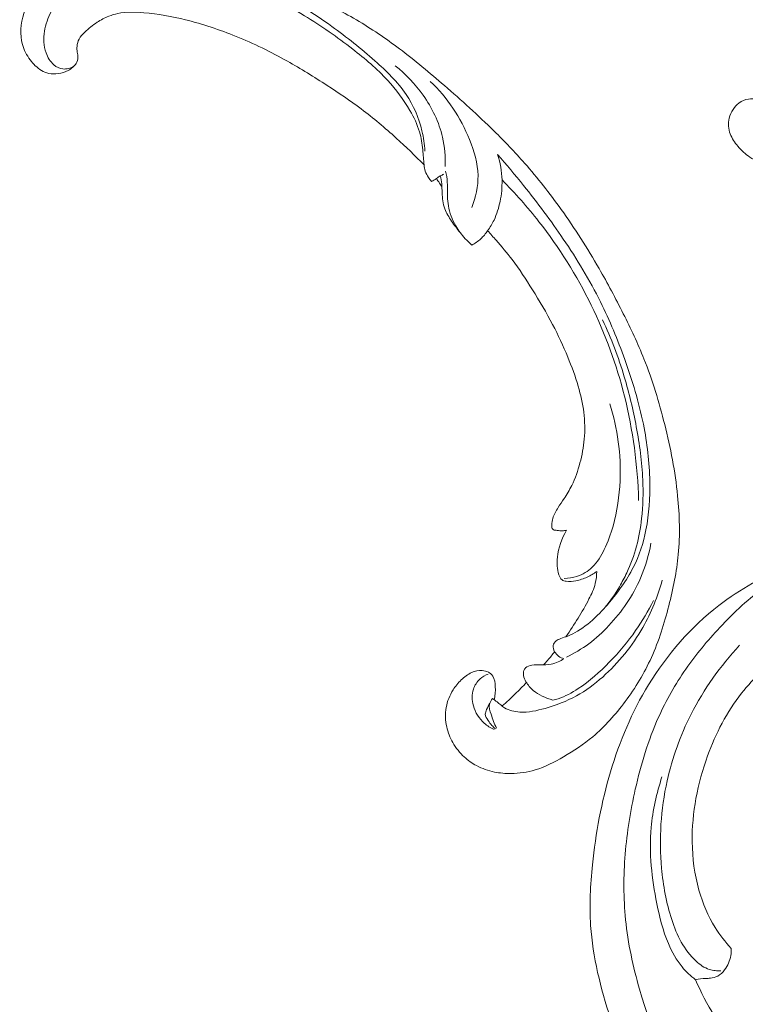
# Model space of a CAD drawing. Units: centimetres. Extents: x 789 to 1319, y -295 to 118.
# Drawn here: x 914 to 926, y -42 to -26 of the extents above; entities that cross this region are included whole.
import ezdxf

# ---------------------------------------------------------------- set-up
doc = ezdxf.new("R2010")
doc.units = ezdxf.units.CM
doc.header["$MEASUREMENT"] = 0
doc.layers.add('layer 1', color=7, linetype='Continuous')

msp = doc.modelspace()

# ---------------------------------------------------------------- linework, layer by layer
at = {"layer": 'layer 1', "color": 250, "lineweight": 20}
for points, knots in [([(920.78542, -27.93893), (920.63995, -27.78761), (920.48891, -27.64173), (920.3333, -27.50043), (920.3333, -27.50043), (920.1497, -27.33364), (919.95986, -27.17329), (919.76117, -27.0243), (919.76117, -27.0243), (919.58125, -26.88932), (919.39409, -26.76376), (919.20515, -26.64082), (919.20515, -26.64082), (918.9929, -26.50279), (918.77839, -26.36815), (918.55724, -26.24408), (918.55724, -26.24408), (918.2878, -26.09284), (918.00861, -25.95738), (917.72067, -25.84049), (917.72067, -25.84049), (917.45314, -25.73191), (917.17799, -25.63933), (916.89697, -25.56942), (916.89697, -25.56942), (916.6742, -25.51406), (916.44787, -25.47289), (916.21581, -25.45348), (916.21581, -25.45348), (916.07433, -25.44158), (915.93071, -25.43782), (915.79178, -25.46678), (915.79178, -25.46678), (915.74233, -25.47711), (915.69352, -25.49153), (915.64624, -25.50993), (915.64624, -25.50993), (915.57892, -25.53625), (915.51457, -25.57061), (915.45426, -25.61035), (915.45426, -25.61035), (915.38236, -25.6576), (915.31603, -25.71234), (915.25329, -25.7725), (915.25329, -25.7725), (915.21776, -25.80669), (915.18341, -25.84261), (915.16052, -25.88508), (915.16052, -25.88508), (915.14118, -25.92113), (915.13026, -25.96185), (915.12709, -26.00237), (915.12709, -26.00237), (915.1246, -26.03412), (915.12704, -26.06565), (915.13201, -26.0969), (915.13201, -26.0969), (915.13668, -26.12575), (915.14357, -26.15441), (915.14298, -26.1837), (915.14298, -26.1837), (915.14234, -26.21747), (915.13173, -26.25224), (915.11362, -26.28189), (915.11362, -26.28189), (915.09835, -26.30684), (915.0776, -26.32825), (915.05501, -26.34703), (915.05501, -26.34703), (915.0332, -26.36521), (915.00962, -26.38107), (914.98471, -26.39459), (914.98471, -26.39459), (914.93496, -26.42157), (914.88012, -26.43935), (914.82396, -26.44796), (914.82396, -26.44796), (914.77104, -26.4561), (914.71684, -26.45608), (914.66573, -26.44453), (914.66573, -26.44453), (914.62305, -26.43481), (914.58262, -26.41713), (914.54545, -26.39484), (914.54545, -26.39484), (914.47334, -26.35158), (914.4136, -26.29105), (914.36348, -26.22363), (914.36348, -26.22363), (914.30682, -26.14755), (914.2624, -26.06274), (914.23733, -25.97232), (914.23733, -25.97232), (914.19266, -25.81101), (914.20941, -25.63209), (914.25955, -25.46557), (914.25955, -25.46557), (914.31258, -25.28962), (914.40287, -25.12756), (914.52033, -24.98702), (914.52033, -24.98702), (914.61128, -24.87816), (914.71849, -24.78228), (914.83557, -24.70123), (914.83557, -24.70123), (915.00387, -24.58477), (915.19249, -24.49889), (915.38796, -24.43817), (915.38796, -24.43817), (915.59426, -24.37405), (915.80824, -24.33797), (916.02133, -24.33125), (916.02133, -24.33125), (916.25264, -24.32396), (916.48303, -24.35134), (916.71072, -24.38861), (916.71072, -24.38861), (916.92688, -24.42395), (917.14051, -24.46815), (917.34887, -24.52854), (917.34887, -24.52854), (917.59393, -24.59962), (917.83159, -24.69316), (918.0668, -24.79091), (918.0668, -24.79091), (918.35776, -24.91192), (918.64495, -25.03939), (918.92845, -25.17477), (918.92845, -25.17477), (919.18544, -25.2975), (919.43938, -25.4267), (919.6838, -25.57131), (919.6838, -25.57131), (919.92641, -25.71491), (920.15957, -25.87364), (920.38436, -26.0426), (920.38436, -26.0426), (920.6369, -26.2325), (920.87887, -26.43517), (921.11711, -26.64189), (921.11711, -26.64189), (921.39414, -26.88226), (921.66622, -27.12814), (921.92718, -27.38513), (921.92718, -27.38513), (922.09906, -27.55446), (922.26622, -27.72871), (922.42541, -27.90964), (922.42541, -27.90964), (922.63715, -28.15014), (922.83484, -28.40251), (923.02105, -28.66313), (923.02105, -28.66313), (923.24327, -28.97404), (923.44894, -29.29658), (923.63927, -29.62779), (923.63927, -29.62779), (923.77828, -29.86986), (923.90922, -30.11656), (924.03442, -30.36634), (924.03442, -30.36634), (924.15557, -30.60805), (924.27141, -30.85256), (924.37159, -31.1037), (924.37159, -31.1037), (924.51028, -31.45083), (924.61901, -31.81035), (924.70975, -32.17442), (924.70975, -32.17442), (924.80505, -32.55635), (924.88048, -32.94339), (924.92038, -33.33687), (924.92038, -33.33687), (924.95269, -33.65452), (924.96171, -33.97633), (924.93109, -34.29525), (924.93109, -34.29525), (924.90412, -34.57652), (924.84633, -34.85546), (924.77579, -35.13204), (924.77579, -35.13204), (924.70243, -35.42023), (924.61529, -35.7059), (924.49224, -35.9772), (924.49224, -35.9772), (924.37765, -36.22986), (924.23194, -36.47002), (924.06436, -36.69572), (924.06436, -36.69572), (923.90903, -36.90491), (923.73507, -37.10163), (923.53608, -37.26868), (923.53608, -37.26868), (923.38818, -37.39288), (923.2265, -37.50067), (923.05828, -37.59863), (923.05828, -37.59863), (922.91062, -37.68458), (922.75786, -37.76288), (922.59561, -37.81095), (922.59561, -37.81095), (922.4693, -37.84833), (922.33729, -37.86737), (922.20599, -37.86928), (922.20599, -37.86928), (922.11387, -37.87048), (922.02212, -37.86335), (921.93278, -37.84509), (921.93278, -37.84509), (921.83117, -37.82429), (921.73264, -37.78926), (921.6421, -37.74071), (921.6421, -37.74071), (921.56981, -37.70191), (921.5026, -37.65458), (921.44241, -37.59961), (921.44241, -37.59961), (921.36796, -37.53183), (921.30423, -37.45248), (921.25448, -37.36532), (921.25448, -37.36532), (921.2089, -37.28546), (921.17502, -37.19906), (921.15521, -37.1088), (921.15521, -37.1088), (921.13249, -37.00564), (921.12809, -36.89751), (921.14674, -36.79206), (921.14674, -36.79206), (921.16448, -36.6914), (921.20327, -36.59325), (921.25851, -36.5061), (921.25851, -36.5061), (921.29618, -36.44685), (921.34132, -36.39262), (921.39229, -36.3429), (921.39229, -36.3429), (921.44215, -36.29423), (921.49757, -36.24999), (921.56114, -36.22199), (921.56114, -36.22199), (921.61578, -36.19798), (921.67644, -36.186), (921.73578, -36.18977), (921.73578, -36.18977), (921.77034, -36.19204), (921.80443, -36.19966), (921.83455, -36.21549), (921.83455, -36.21549), (921.86326, -36.23055), (921.88837, -36.25312), (921.90588, -36.27956), (921.90588, -36.27956), (921.93888, -36.32934), (921.94529, -36.39298), (921.94746, -36.45488), (921.94746, -36.45488), (921.94983, -36.52301), (921.94716, -36.58908), (921.93175, -36.65432)], [0, 0, 0, 0, 0.01515152, 0.01515152, 0.01515152, 0.01515152, 0.03030303, 0.03030303, 0.03030303, 0.03030303, 0.04545455, 0.04545455, 0.04545455, 0.04545455, 0.06060606, 0.06060606, 0.06060606, 0.06060606, 0.07575758, 0.07575758, 0.07575758, 0.07575758, 0.09090909, 0.09090909, 0.09090909, 0.09090909, 0.10606061, 0.10606061, 0.10606061, 0.10606061, 0.12121212, 0.12121212, 0.12121212, 0.12121212, 0.13636364, 0.13636364, 0.13636364, 0.13636364, 0.15151515, 0.15151515, 0.15151515, 0.15151515, 0.16666667, 0.16666667, 0.16666667, 0.16666667, 0.18181818, 0.18181818, 0.18181818, 0.18181818, 0.1969697, 0.1969697, 0.1969697, 0.1969697, 0.21212121, 0.21212121, 0.21212121, 0.21212121, 0.22727273, 0.22727273, 0.22727273, 0.22727273, 0.24242424, 0.24242424, 0.24242424, 0.24242424, 0.25757576, 0.25757576, 0.25757576, 0.25757576, 0.27272727, 0.27272727, 0.27272727, 0.27272727, 0.28787879, 0.28787879, 0.28787879, 0.28787879, 0.3030303, 0.3030303, 0.3030303, 0.3030303, 0.31818182, 0.31818182, 0.31818182, 0.31818182, 0.33333333, 0.33333333, 0.33333333, 0.33333333, 0.34848485, 0.34848485, 0.34848485, 0.34848485, 0.36363636, 0.36363636, 0.36363636, 0.36363636, 0.37878788, 0.37878788, 0.37878788, 0.37878788, 0.39393939, 0.39393939, 0.39393939, 0.39393939, 0.40909091, 0.40909091, 0.40909091, 0.40909091, 0.42424242, 0.42424242, 0.42424242, 0.42424242, 0.43939394, 0.43939394, 0.43939394, 0.43939394, 0.45454545, 0.45454545, 0.45454545, 0.45454545, 0.46969697, 0.46969697, 0.46969697, 0.46969697, 0.48484848, 0.48484848, 0.48484848, 0.48484848, 0.5, 0.5, 0.5, 0.5, 0.51515152, 0.51515152, 0.51515152, 0.51515152, 0.53030303, 0.53030303, 0.53030303, 0.53030303, 0.54545455, 0.54545455, 0.54545455, 0.54545455, 0.56060606, 0.56060606, 0.56060606, 0.56060606, 0.57575758, 0.57575758, 0.57575758, 0.57575758, 0.59090909, 0.59090909, 0.59090909, 0.59090909, 0.60606061, 0.60606061, 0.60606061, 0.60606061, 0.62121212, 0.62121212, 0.62121212, 0.62121212, 0.63636364, 0.63636364, 0.63636364, 0.63636364, 0.65151515, 0.65151515, 0.65151515, 0.65151515, 0.66666667, 0.66666667, 0.66666667, 0.66666667, 0.68181818, 0.68181818, 0.68181818, 0.68181818, 0.6969697, 0.6969697, 0.6969697, 0.6969697, 0.71212121, 0.71212121, 0.71212121, 0.71212121, 0.72727273, 0.72727273, 0.72727273, 0.72727273, 0.74242424, 0.74242424, 0.74242424, 0.74242424, 0.75757576, 0.75757576, 0.75757576, 0.75757576, 0.77272727, 0.77272727, 0.77272727, 0.77272727, 0.78787879, 0.78787879, 0.78787879, 0.78787879, 0.8030303, 0.8030303, 0.8030303, 0.8030303, 0.81818182, 0.81818182, 0.81818182, 0.81818182, 0.83333333, 0.83333333, 0.83333333, 0.83333333, 0.84848485, 0.84848485, 0.84848485, 0.84848485, 0.86363636, 0.86363636, 0.86363636, 0.86363636, 0.87878788, 0.87878788, 0.87878788, 0.87878788, 0.89393939, 0.89393939, 0.89393939, 0.89393939, 0.90909091, 0.90909091, 0.90909091, 0.90909091, 0.92424242, 0.92424242, 0.92424242, 0.92424242, 0.93939394, 0.93939394, 0.93939394, 0.93939394, 0.95454545, 0.95454545, 0.95454545, 0.95454545, 0.96969697, 0.96969697, 0.96969697, 0.96969697, 1, 1, 1, 1]), ([(920.79887, -27.7115), (920.79255, -27.60044), (920.77681, -27.49015), (920.7513, -27.38189), (920.7513, -27.38189), (920.70148, -27.1704), (920.6144, -26.96689), (920.49425, -26.78769), (920.49425, -26.78769), (920.35521, -26.5802), (920.17184, -26.4054), (919.98333, -26.23882), (919.98333, -26.23882), (919.75783, -26.03961), (919.52483, -25.85222), (919.28142, -25.6769), (919.28142, -25.6769), (918.9858, -25.46389), (918.67478, -25.26875), (918.34654, -25.1053), (918.34654, -25.1053), (918.10697, -24.98603), (917.85832, -24.88365), (917.60231, -24.80169), (917.60231, -24.80169), (917.33955, -24.71756), (917.06897, -24.65484), (916.79415, -24.61377), (916.79415, -24.61377), (916.57645, -24.58126), (916.3562, -24.56231), (916.13395, -24.57552), (916.13395, -24.57552), (915.90247, -24.58937), (915.66876, -24.63823), (915.45762, -24.73637), (915.45762, -24.73637), (915.29777, -24.81059), (915.15087, -24.913), (915.02108, -25.03377), (915.02108, -25.03377), (914.89463, -25.1514), (914.78444, -25.28639), (914.70546, -25.43746), (914.70546, -25.43746), (914.65282, -25.53794), (914.61411, -25.64556), (914.59674, -25.75668), (914.59674, -25.75668), (914.57833, -25.87433), (914.58387, -25.9961), (914.62243, -26.10757), (914.62243, -26.10757), (914.64844, -26.18295), (914.68954, -26.25383), (914.75117, -26.30544), (914.75117, -26.30544), (914.79179, -26.33959), (914.84121, -26.36535), (914.89415, -26.37132), (914.89415, -26.37132), (914.9563, -26.37829), (915.02308, -26.35795), (915.07784, -26.32634)], [0, 0, 0, 0, 0.05882353, 0.05882353, 0.05882353, 0.05882353, 0.11764706, 0.11764706, 0.11764706, 0.11764706, 0.17647059, 0.17647059, 0.17647059, 0.17647059, 0.23529412, 0.23529412, 0.23529412, 0.23529412, 0.29411765, 0.29411765, 0.29411765, 0.29411765, 0.35294118, 0.35294118, 0.35294118, 0.35294118, 0.41176471, 0.41176471, 0.41176471, 0.41176471, 0.47058824, 0.47058824, 0.47058824, 0.47058824, 0.52941176, 0.52941176, 0.52941176, 0.52941176, 0.58823529, 0.58823529, 0.58823529, 0.58823529, 0.64705882, 0.64705882, 0.64705882, 0.64705882, 0.70588235, 0.70588235, 0.70588235, 0.70588235, 0.76470588, 0.76470588, 0.76470588, 0.76470588, 0.82352941, 0.82352941, 0.82352941, 0.82352941, 0.88235294, 0.88235294, 0.88235294, 0.88235294, 1, 1, 1, 1]), ([(920.90647, -28.20692), (920.88966, -28.18674), (920.87435, -28.1654), (920.85957, -28.14338), (920.85957, -28.14338), (920.83748, -28.11049), (920.81665, -28.07622), (920.80426, -28.03885), (920.80426, -28.03885), (920.79362, -28.00699), (920.78911, -27.97286), (920.78542, -27.93893), (920.78542, -27.93893), (920.77651, -27.85604), (920.77245, -27.77356), (920.76439, -27.69108), (920.76439, -27.69108), (920.75485, -27.59271), (920.7396, -27.49422), (920.71197, -27.39985), (920.71197, -27.39985), (920.67605, -27.27687), (920.61917, -27.16085), (920.55473, -27.04973), (920.55473, -27.04973), (920.45162, -26.87222), (920.32885, -26.70722), (920.19075, -26.5564), (920.19075, -26.5564), (920.01904, -26.3691), (919.8235, -26.2037), (919.62177, -26.04694), (919.62177, -26.04694), (919.36954, -25.85108), (919.10771, -25.66857), (918.83379, -25.50305), (918.83379, -25.50305), (918.53351, -25.32149), (918.21885, -25.16023), (917.88826, -25.03596), (917.88826, -25.03596), (917.59348, -24.92494), (917.286, -24.8434), (916.97419, -24.78794)], [0, 0, 0, 0, 0.08333333, 0.08333333, 0.08333333, 0.08333333, 0.16666667, 0.16666667, 0.16666667, 0.16666667, 0.25, 0.25, 0.25, 0.25, 0.33333333, 0.33333333, 0.33333333, 0.33333333, 0.41666667, 0.41666667, 0.41666667, 0.41666667, 0.5, 0.5, 0.5, 0.5, 0.58333333, 0.58333333, 0.58333333, 0.58333333, 0.66666667, 0.66666667, 0.66666667, 0.66666667, 0.75, 0.75, 0.75, 0.75, 0.83333333, 0.83333333, 0.83333333, 0.83333333, 1, 1, 1, 1]), ([(920.31598, -26.31926), (920.48905, -26.45647), (920.64156, -26.61861), (920.76972, -26.79955), (920.76972, -26.79955), (920.91665, -27.00687), (921.03136, -27.23892), (921.08738, -27.48632), (921.08738, -27.48632), (921.12271, -27.64222), (921.13471, -27.80432), (921.12781, -27.96493)], [0, 0, 0, 0, 0.25, 0.25, 0.25, 0.25, 0.5, 0.5, 0.5, 0.5, 1, 1, 1, 1]), ([(921.56636, -28.63047), (921.6298, -28.4649), (921.66834, -28.28626), (921.66571, -28.11155), (921.66571, -28.11155), (921.6626, -27.90964), (921.60456, -27.71299), (921.52757, -27.52487), (921.52757, -27.52487), (921.38077, -27.16594), (921.16536, -26.8379), (920.88703, -26.57507)], [0, 0, 0, 0, 0.25, 0.25, 0.25, 0.25, 0.5, 0.5, 0.5, 0.5, 1, 1, 1, 1]), ([(927.10816, -27.98111), (927.0479, -27.99937), (926.98547, -28.01231), (926.92262, -28.01708), (926.92262, -28.01708), (926.84081, -28.0233), (926.75846, -28.01581), (926.67686, -28.00471), (926.67686, -28.00471), (926.57618, -27.99109), (926.47672, -27.97194), (926.37979, -27.94168), (926.37979, -27.94168), (926.28096, -27.9108), (926.18481, -27.86834), (926.09925, -27.81038), (926.09925, -27.81038), (926.02625, -27.76079), (925.96102, -27.70004), (925.9032, -27.63243), (925.9032, -27.63243), (925.8517, -27.57236), (925.80606, -27.50689), (925.77848, -27.43265), (925.77848, -27.43265), (925.74836, -27.35174), (925.73967, -27.26041), (925.75932, -27.17703), (925.75932, -27.17703), (925.77154, -27.12481), (925.79498, -27.07578), (925.82467, -27.03089), (925.82467, -27.03089), (925.8507, -26.99156), (925.88171, -26.95543), (925.91925, -26.92729), (925.91925, -26.92729), (925.96402, -26.89378), (926.01801, -26.87137), (926.07323, -26.86294), (926.07323, -26.86294), (926.1227, -26.8554), (926.17301, -26.85905), (926.2225, -26.87002), (926.2225, -26.87002), (926.2487, -26.87582), (926.27448, -26.88363), (926.29611, -26.8982), (926.29611, -26.8982), (926.32332, -26.91665), (926.34377, -26.94579), (926.35801, -26.97603), (926.35801, -26.97603), (926.36609, -26.9931), (926.3721, -27.01055), (926.37352, -27.03015), (926.37352, -27.03015), (926.37424, -27.04067), (926.37366, -27.05176), (926.36908, -27.06016), (926.36908, -27.06016), (926.36238, -27.07215), (926.3472, -27.0784), (926.33353, -27.08541), (926.33353, -27.08541), (926.31563, -27.09457), (926.30031, -27.10496), (926.28668, -27.11771), (926.28668, -27.11771), (926.24774, -27.15407), (926.22197, -27.20966), (926.21787, -27.26433), (926.21787, -27.26433), (926.21233, -27.33683), (926.24486, -27.40768), (926.29012, -27.46691), (926.29012, -27.46691), (926.3682, -27.56907), (926.48433, -27.63623), (926.60485, -27.66396)], [0, 0, 0, 0, 0.04761905, 0.04761905, 0.04761905, 0.04761905, 0.0952381, 0.0952381, 0.0952381, 0.0952381, 0.14285714, 0.14285714, 0.14285714, 0.14285714, 0.19047619, 0.19047619, 0.19047619, 0.19047619, 0.23809524, 0.23809524, 0.23809524, 0.23809524, 0.28571429, 0.28571429, 0.28571429, 0.28571429, 0.33333333, 0.33333333, 0.33333333, 0.33333333, 0.38095238, 0.38095238, 0.38095238, 0.38095238, 0.42857143, 0.42857143, 0.42857143, 0.42857143, 0.47619048, 0.47619048, 0.47619048, 0.47619048, 0.52380952, 0.52380952, 0.52380952, 0.52380952, 0.57142857, 0.57142857, 0.57142857, 0.57142857, 0.61904762, 0.61904762, 0.61904762, 0.61904762, 0.66666667, 0.66666667, 0.66666667, 0.66666667, 0.71428571, 0.71428571, 0.71428571, 0.71428571, 0.76190476, 0.76190476, 0.76190476, 0.76190476, 0.80952381, 0.80952381, 0.80952381, 0.80952381, 0.85714286, 0.85714286, 0.85714286, 0.85714286, 0.9047619, 0.9047619, 0.9047619, 0.9047619, 1, 1, 1, 1]), ([(921.9858, -27.76799), (922.02792, -27.90159), (922.05249, -28.04217), (922.05661, -28.18351), (922.05661, -28.18351), (922.06002, -28.30107), (922.04928, -28.41914), (922.02551, -28.53552), (922.02551, -28.53552), (922.00433, -28.63936), (921.9728, -28.74184), (921.92637, -28.83753), (921.92637, -28.83753), (921.89676, -28.89862), (921.86115, -28.95683), (921.8217, -29.01284), (921.8217, -29.01284), (921.78852, -29.05978), (921.7526, -29.10514), (921.71032, -29.1442), (921.71032, -29.1442), (921.66638, -29.18475), (921.61551, -29.21866), (921.56218, -29.24574)], [0, 0, 0, 0, 0.14285714, 0.14285714, 0.14285714, 0.14285714, 0.28571429, 0.28571429, 0.28571429, 0.28571429, 0.42857143, 0.42857143, 0.42857143, 0.42857143, 0.57142857, 0.57142857, 0.57142857, 0.57142857, 0.71428571, 0.71428571, 0.71428571, 0.71428571, 1, 1, 1, 1]), ([(923.06375, -35.99758), (923.03368, -35.9883), (923.0049, -35.97388), (922.98018, -35.95518), (922.98018, -35.95518), (922.95378, -35.93529), (922.93193, -35.91058), (922.91491, -35.88113), (922.91491, -35.88113), (922.89708, -35.85019), (922.88458, -35.81418), (922.89134, -35.78003), (922.89134, -35.78003), (922.89685, -35.75205), (922.91528, -35.72538), (922.93828, -35.70647), (922.93828, -35.70647), (922.96052, -35.68825), (922.98715, -35.67732), (923.01388, -35.6675), (923.01388, -35.6675), (923.05278, -35.65322), (923.09211, -35.64115), (923.13026, -35.62603), (923.13026, -35.62603), (923.18555, -35.60421), (923.23855, -35.57604), (923.28972, -35.54489), (923.28972, -35.54489), (923.40382, -35.47521), (923.50798, -35.39038), (923.60354, -35.29771), (923.60354, -35.29771), (923.65057, -35.25207), (923.69555, -35.20465), (923.73908, -35.156), (923.73908, -35.156), (923.83635, -35.04746), (923.9268, -34.93303), (924.01017, -34.81379), (924.01017, -34.81379), (924.07894, -34.71546), (924.14292, -34.61373), (924.19696, -34.50734), (924.19696, -34.50734), (924.29535, -34.31406), (924.36113, -34.10531), (924.40347, -33.89399), (924.40347, -33.89399), (924.45579, -33.63302), (924.47242, -33.36812), (924.46708, -33.10458), (924.46708, -33.10458), (924.46087, -32.78997), (924.42358, -32.47739), (924.3617, -32.17085), (924.3617, -32.17085), (924.28888, -31.81029), (924.18208, -31.45827), (924.05844, -31.11266), (924.05844, -31.11266), (923.94373, -30.79197), (923.81465, -30.47676), (923.66341, -30.17266), (923.66341, -30.17266), (923.48663, -29.81698), (923.27961, -29.47646), (923.05635, -29.1475), (923.05635, -29.1475), (922.85225, -28.84691), (922.63462, -28.55597), (922.40759, -28.27249), (922.40759, -28.27249), (922.27049, -28.10142), (922.13004, -27.93312), (921.9858, -27.76799)], [0, 0, 0, 0, 0.05, 0.05, 0.05, 0.05, 0.1, 0.1, 0.1, 0.1, 0.15, 0.15, 0.15, 0.15, 0.2, 0.2, 0.2, 0.2, 0.25, 0.25, 0.25, 0.25, 0.3, 0.3, 0.3, 0.3, 0.35, 0.35, 0.35, 0.35, 0.4, 0.4, 0.4, 0.4, 0.45, 0.45, 0.45, 0.45, 0.5, 0.5, 0.5, 0.5, 0.55, 0.55, 0.55, 0.55, 0.6, 0.6, 0.6, 0.6, 0.65, 0.65, 0.65, 0.65, 0.7, 0.7, 0.7, 0.7, 0.75, 0.75, 0.75, 0.75, 0.8, 0.8, 0.8, 0.8, 0.85, 0.85, 0.85, 0.85, 0.9, 0.9, 0.9, 0.9, 1, 1, 1, 1]), ([(921.10912, -28.09086), (921.08839, -28.09802), (921.06784, -28.10661), (921.04905, -28.11787), (921.04905, -28.11787), (921.02732, -28.13083), (921.0079, -28.14753), (920.98706, -28.16193), (920.98706, -28.16193), (920.96165, -28.1794), (920.93418, -28.19355), (920.90647, -28.20692)], [0, 0, 0, 0, 0.25, 0.25, 0.25, 0.25, 0.5, 0.5, 0.5, 0.5, 1, 1, 1, 1]), ([(921.37402, -29.0398), (921.32348, -28.98122), (921.27846, -28.91864), (921.23489, -28.85423), (921.23489, -28.85423), (921.19192, -28.79097), (921.15037, -28.72601), (921.1241, -28.65514), (921.1241, -28.65514), (921.09328, -28.5718), (921.08342, -28.48032), (921.08002, -28.38979), (921.08002, -28.38979), (921.07827, -28.34091), (921.07825, -28.29238), (921.07305, -28.24421), (921.07305, -28.24421), (921.06845, -28.20157), (921.05975, -28.15934), (921.04905, -28.11787)], [0, 0, 0, 0, 0.16666667, 0.16666667, 0.16666667, 0.16666667, 0.33333333, 0.33333333, 0.33333333, 0.33333333, 0.5, 0.5, 0.5, 0.5, 0.66666667, 0.66666667, 0.66666667, 0.66666667, 1, 1, 1, 1]), ([(921.56218, -29.24574), (921.52566, -29.2127), (921.4909, -29.17776), (921.45788, -29.14126), (921.45788, -29.14126), (921.39918, -29.07633), (921.3458, -29.00669), (921.30143, -28.93089), (921.30143, -28.93089), (921.24271, -28.83035), (921.19999, -28.71898), (921.18164, -28.60407), (921.18164, -28.60407), (921.16621, -28.50663), (921.16833, -28.40657), (921.16708, -28.30696), (921.16708, -28.30696), (921.16633, -28.24735), (921.16438, -28.18789), (921.15575, -28.1294), (921.15575, -28.1294), (921.15139, -28.09953), (921.14522, -28.06996), (921.13802, -28.04079)], [0, 0, 0, 0, 0.14285714, 0.14285714, 0.14285714, 0.14285714, 0.28571429, 0.28571429, 0.28571429, 0.28571429, 0.42857143, 0.42857143, 0.42857143, 0.42857143, 0.57142857, 0.57142857, 0.57142857, 0.57142857, 0.71428571, 0.71428571, 0.71428571, 0.71428571, 1, 1, 1, 1]), ([(921.07738, -28.30467), (921.06494, -28.28073), (921.05156, -28.25738), (921.0372, -28.23451), (921.0372, -28.23451), (921.02158, -28.20961), (921.00484, -28.18539), (920.98706, -28.16193)], [0, 0, 0, 0, 0.33333333, 0.33333333, 0.33333333, 0.33333333, 1, 1, 1, 1]), ([(922.05661, -28.18351), (922.27028, -28.3986), (922.47141, -28.62591), (922.65847, -28.86451), (922.65847, -28.86451), (922.98896, -29.28613), (923.27557, -29.74251), (923.5108, -30.22418), (923.5108, -30.22418), (923.74266, -30.69887), (923.9247, -31.19813), (924.05326, -31.71244), (924.05326, -31.71244), (924.19219, -32.26749), (924.26885, -32.84009), (924.28426, -33.41422)], [0, 0, 0, 0, 0.2, 0.2, 0.2, 0.2, 0.4, 0.4, 0.4, 0.4, 0.6, 0.6, 0.6, 0.6, 1, 1, 1, 1]), ([(923.11039, -33.90029), (923.08744, -33.90424), (923.06422, -33.9066), (923.04102, -33.9073), (923.04102, -33.9073), (923.01241, -33.90817), (922.98372, -33.90627), (922.95582, -33.90259), (922.95582, -33.90259), (922.94395, -33.90087), (922.93219, -33.89897), (922.91986, -33.89766), (922.91986, -33.89766), (922.91156, -33.89679), (922.90298, -33.89621), (922.89571, -33.89283), (922.89571, -33.89283), (922.88764, -33.88888), (922.88126, -33.88142), (922.87694, -33.87328), (922.87694, -33.87328), (922.86744, -33.85564), (922.86743, -33.83507), (922.86835, -33.81487), (922.86835, -33.81487), (922.87022, -33.77739), (922.8757, -33.74097), (922.88599, -33.7057), (922.88599, -33.7057), (922.90413, -33.64335), (922.93726, -33.58455), (922.9727, -33.52833), (922.9727, -33.52833), (923.00376, -33.47892), (923.03667, -33.43155), (923.06851, -33.38319), (923.06851, -33.38319), (923.11379, -33.31418), (923.15701, -33.24316), (923.19374, -33.16944), (923.19374, -33.16944), (923.25218, -33.0521), (923.29441, -32.92773), (923.32787, -32.80172), (923.32787, -32.80172), (923.36181, -32.67366), (923.3868, -32.54384), (923.39841, -32.41311), (923.39841, -32.41311), (923.41147, -32.26703), (923.40798, -32.11966), (923.39013, -31.97494), (923.39013, -31.97494), (923.37233, -31.83065), (923.3402, -31.68887), (923.29961, -31.54996), (923.29961, -31.54996), (923.25217, -31.38778), (923.19311, -31.22962), (923.12872, -31.07368), (923.12872, -31.07368), (923.05427, -30.89328), (922.97277, -30.71594), (922.88243, -30.54348), (922.88243, -30.54348), (922.78057, -30.34898), (922.66732, -30.16059), (922.55152, -29.97376), (922.55152, -29.97376), (922.44715, -29.80562), (922.34073, -29.63875), (922.22137, -29.48116), (922.22137, -29.48116), (922.13913, -29.37282), (922.05092, -29.26887), (921.96075, -29.16671), (921.96075, -29.16671), (921.91508, -29.11488), (921.86882, -29.06341), (921.8217, -29.01284)], [0, 0, 0, 0, 0.04761905, 0.04761905, 0.04761905, 0.04761905, 0.0952381, 0.0952381, 0.0952381, 0.0952381, 0.14285714, 0.14285714, 0.14285714, 0.14285714, 0.19047619, 0.19047619, 0.19047619, 0.19047619, 0.23809524, 0.23809524, 0.23809524, 0.23809524, 0.28571429, 0.28571429, 0.28571429, 0.28571429, 0.33333333, 0.33333333, 0.33333333, 0.33333333, 0.38095238, 0.38095238, 0.38095238, 0.38095238, 0.42857143, 0.42857143, 0.42857143, 0.42857143, 0.47619048, 0.47619048, 0.47619048, 0.47619048, 0.52380952, 0.52380952, 0.52380952, 0.52380952, 0.57142857, 0.57142857, 0.57142857, 0.57142857, 0.61904762, 0.61904762, 0.61904762, 0.61904762, 0.66666667, 0.66666667, 0.66666667, 0.66666667, 0.71428571, 0.71428571, 0.71428571, 0.71428571, 0.76190476, 0.76190476, 0.76190476, 0.76190476, 0.80952381, 0.80952381, 0.80952381, 0.80952381, 0.85714286, 0.85714286, 0.85714286, 0.85714286, 0.9047619, 0.9047619, 0.9047619, 0.9047619, 1, 1, 1, 1]), ([(923.73501, -35.16063), (923.82213, -35.05319), (923.90132, -34.93936), (923.97113, -34.82063), (923.97113, -34.82063), (924.01447, -34.74695), (924.05418, -34.67139), (924.09028, -34.59419), (924.09028, -34.59419), (924.15565, -34.45457), (924.20927, -34.30965), (924.24948, -34.16184), (924.24948, -34.16184), (924.28996, -34.01316), (924.31679, -33.86139), (924.33359, -33.70901), (924.33359, -33.70901), (924.35691, -33.49887), (924.36098, -33.28746), (924.35149, -33.0775), (924.35149, -33.0775), (924.33834, -32.7861), (924.29919, -32.49713), (924.24618, -32.21143), (924.24618, -32.21143), (924.19509, -31.93549), (924.13111, -31.66245), (924.05052, -31.39451), (924.05052, -31.39451), (923.95498, -31.07726), (923.83597, -30.76711), (923.69718, -30.46719)], [0, 0, 0, 0, 0.11111111, 0.11111111, 0.11111111, 0.11111111, 0.22222222, 0.22222222, 0.22222222, 0.22222222, 0.33333333, 0.33333333, 0.33333333, 0.33333333, 0.44444444, 0.44444444, 0.44444444, 0.44444444, 0.55555556, 0.55555556, 0.55555556, 0.55555556, 0.66666667, 0.66666667, 0.66666667, 0.66666667, 0.77777778, 0.77777778, 0.77777778, 0.77777778, 1, 1, 1, 1]), ([(923.07147, -34.68514), (923.14096, -34.68499), (923.21134, -34.67465), (923.27851, -34.65266), (923.27851, -34.65266), (923.37141, -34.62228), (923.45804, -34.56957), (923.52835, -34.50226), (923.52835, -34.50226), (923.6129, -34.42145), (923.67399, -34.31963), (923.72467, -34.21484), (923.72467, -34.21484), (923.78472, -34.09039), (923.83028, -33.96172), (923.86675, -33.83069), (923.86675, -33.83069), (923.93406, -33.5896), (923.97092, -33.34089), (923.98158, -33.09144), (923.98158, -33.09144), (923.99979, -32.66569), (923.94163, -32.23812), (923.81494, -31.83773)], [0, 0, 0, 0, 0.14285714, 0.14285714, 0.14285714, 0.14285714, 0.28571429, 0.28571429, 0.28571429, 0.28571429, 0.42857143, 0.42857143, 0.42857143, 0.42857143, 0.57142857, 0.57142857, 0.57142857, 0.57142857, 0.71428571, 0.71428571, 0.71428571, 0.71428571, 1, 1, 1, 1]), ([(923.6013, -34.57085), (923.55289, -34.60759), (923.50048, -34.63939), (923.44509, -34.66504), (923.44509, -34.66504), (923.3866, -34.69213), (923.32479, -34.71234), (923.26204, -34.72455), (923.26204, -34.72455), (923.20966, -34.7347), (923.15663, -34.73926), (923.10273, -34.73154), (923.10273, -34.73154), (923.07826, -34.72809), (923.05357, -34.72219), (923.03491, -34.70892), (923.03491, -34.70892), (923.00857, -34.69027), (922.99394, -34.65747), (922.98298, -34.62451), (922.98298, -34.62451), (922.95158, -34.53071), (922.94896, -34.43629), (922.95939, -34.34132), (922.95939, -34.34132), (922.97637, -34.18789), (923.02768, -34.03333), (923.11039, -33.90029)], [0, 0, 0, 0, 0.125, 0.125, 0.125, 0.125, 0.25, 0.25, 0.25, 0.25, 0.375, 0.375, 0.375, 0.375, 0.5, 0.5, 0.5, 0.5, 0.625, 0.625, 0.625, 0.625, 0.75, 0.75, 0.75, 0.75, 1, 1, 1, 1]), ([(925.7936, -40.72352), (925.69602, -40.61864), (925.60772, -40.50488), (925.5322, -40.38334), (925.5322, -40.38334), (925.41474, -40.19445), (925.32844, -39.98701), (925.26806, -39.77303), (925.26806, -39.77303), (925.19589, -39.51677), (925.1611, -39.25117), (925.15761, -38.98528), (925.15761, -38.98528), (925.15147, -38.50991), (925.24565, -38.03353), (925.40953, -37.58132), (925.40953, -37.58132), (925.54194, -37.21576), (925.71995, -36.86602), (925.96201, -36.56033), (925.96201, -36.56033), (926.16314, -36.30618), (926.40843, -36.08256), (926.68359, -35.90807), (926.68359, -35.90807), (926.84823, -35.80364), (927.0236, -35.71688), (927.20284, -35.63882), (927.20284, -35.63882), (927.36511, -35.56809), (927.5307, -35.50442), (927.70178, -35.4583), (927.70178, -35.4583), (927.90179, -35.4044), (928.10945, -35.37445), (928.31739, -35.38009), (928.31739, -35.38009), (928.46616, -35.38419), (928.61505, -35.40644), (928.75351, -35.4556), (928.75351, -35.4556), (928.85491, -35.49164), (928.95074, -35.54213), (929.04559, -35.59231), (929.04559, -35.59231), (929.07372, -35.60718), (929.10174, -35.62197), (929.13101, -35.63497), (929.13101, -35.63497), (929.15105, -35.64386), (929.17163, -35.65193), (929.19283, -35.65659), (929.19283, -35.65659), (929.24727, -35.66832), (929.306, -35.65698), (929.36134, -35.63972), (929.36134, -35.63972), (929.46311, -35.60806), (929.55353, -35.55619), (929.63364, -35.48973), (929.63364, -35.48973), (929.7075, -35.42855), (929.77255, -35.35501), (929.81446, -35.27047), (929.81446, -35.27047), (929.85674, -35.18523), (929.87565, -35.08884), (929.87299, -34.99337), (929.87299, -34.99337), (929.8698, -34.87921), (929.83594, -34.76635), (929.77673, -34.67011), (929.77673, -34.67011), (929.72842, -34.59183), (929.66339, -34.5245), (929.59248, -34.46421), (929.59248, -34.46421), (929.48219, -34.37036), (929.35771, -34.29326), (929.22422, -34.23756), (929.22422, -34.23756), (929.10515, -34.18783), (928.97893, -34.15523), (928.85164, -34.12928), (928.85164, -34.12928), (928.72369, -34.10307), (928.59462, -34.08373), (928.46439, -34.07453), (928.46439, -34.07453), (928.17435, -34.05385), (927.87849, -34.0831), (927.59438, -34.15056), (927.59438, -34.15056), (927.2948, -34.22176), (927.00839, -34.33546), (926.72828, -34.46369), (926.72828, -34.46369), (926.3276, -34.6471), (925.93981, -34.86001), (925.59315, -35.12705), (925.59315, -35.12705), (925.13429, -35.48054), (924.7473, -35.92885), (924.44659, -36.42146), (924.44659, -36.42146), (924.17525, -36.86586), (923.97407, -37.34639), (923.82634, -37.84028), (923.82634, -37.84028), (923.67826, -38.33537), (923.58394, -38.84386), (923.53099, -39.3572), (923.53099, -39.3572), (923.49698, -39.68772), (923.48014, -40.02017), (923.50187, -40.34947), (923.50187, -40.34947), (923.53591, -40.86509), (923.66456, -41.37292), (923.82666, -41.86723), (923.82666, -41.86723), (923.96849, -42.30019), (924.13603, -42.72267), (924.34474, -43.12513), (924.34474, -43.12513), (924.58911, -43.59614), (924.88987, -44.03975), (925.21739, -44.46083), (925.21739, -44.46083), (925.54831, -44.88641), (925.90648, -45.28893), (926.26429, -45.69214), (926.26429, -45.69214), (926.69902, -46.18196), (927.13325, -46.67281), (927.59098, -47.14169), (927.59098, -47.14169), (927.89503, -47.45325), (928.20942, -47.7551), (928.51023, -48.06968), (928.51023, -48.06968), (928.76687, -48.33812), (929.01359, -48.61577), (929.24276, -48.9072), (929.24276, -48.9072), (929.46372, -49.18819), (929.66843, -49.48187), (929.84584, -49.79115), (929.84584, -49.79115), (929.9833, -50.03082), (930.10431, -50.27975), (930.20515, -50.53636), (930.20515, -50.53636), (930.2516, -50.65467), (930.2938, -50.77468), (930.33176, -50.89588)], [0, 0, 0, 0, 0.025, 0.025, 0.025, 0.025, 0.05, 0.05, 0.05, 0.05, 0.075, 0.075, 0.075, 0.075, 0.1, 0.1, 0.1, 0.1, 0.125, 0.125, 0.125, 0.125, 0.15, 0.15, 0.15, 0.15, 0.175, 0.175, 0.175, 0.175, 0.2, 0.2, 0.2, 0.2, 0.225, 0.225, 0.225, 0.225, 0.25, 0.25, 0.25, 0.25, 0.275, 0.275, 0.275, 0.275, 0.3, 0.3, 0.3, 0.3, 0.325, 0.325, 0.325, 0.325, 0.35, 0.35, 0.35, 0.35, 0.375, 0.375, 0.375, 0.375, 0.4, 0.4, 0.4, 0.4, 0.425, 0.425, 0.425, 0.425, 0.45, 0.45, 0.45, 0.45, 0.475, 0.475, 0.475, 0.475, 0.5, 0.5, 0.5, 0.5, 0.525, 0.525, 0.525, 0.525, 0.55, 0.55, 0.55, 0.55, 0.575, 0.575, 0.575, 0.575, 0.6, 0.6, 0.6, 0.6, 0.625, 0.625, 0.625, 0.625, 0.65, 0.65, 0.65, 0.65, 0.675, 0.675, 0.675, 0.675, 0.7, 0.7, 0.7, 0.7, 0.725, 0.725, 0.725, 0.725, 0.75, 0.75, 0.75, 0.75, 0.775, 0.775, 0.775, 0.775, 0.8, 0.8, 0.8, 0.8, 0.825, 0.825, 0.825, 0.825, 0.85, 0.85, 0.85, 0.85, 0.875, 0.875, 0.875, 0.875, 0.9, 0.9, 0.9, 0.9, 0.925, 0.925, 0.925, 0.925, 0.95, 0.95, 0.95, 0.95, 1, 1, 1, 1]), ([(924.48333, -34.11149), (924.45021, -34.30558), (924.39402, -34.49771), (924.3149, -34.6805), (924.3149, -34.6805), (924.25247, -34.82487), (924.17577, -34.96326), (924.08744, -35.09425), (924.08744, -35.09425), (924.00148, -35.22166), (923.90464, -35.34193), (923.7992, -35.45493), (923.7992, -35.45493), (923.69814, -35.56323), (923.58929, -35.66482), (923.47019, -35.75323), (923.47019, -35.75323), (923.3568, -35.83741), (923.23404, -35.90963), (923.10662, -35.97014)], [0, 0, 0, 0, 0.16666667, 0.16666667, 0.16666667, 0.16666667, 0.33333333, 0.33333333, 0.33333333, 0.33333333, 0.5, 0.5, 0.5, 0.5, 0.66666667, 0.66666667, 0.66666667, 0.66666667, 1, 1, 1, 1]), ([(929.13101, -35.63497), (929.17278, -35.63493), (929.21502, -35.62979), (929.25515, -35.61795), (929.25515, -35.61795), (929.33241, -35.59508), (929.40173, -35.54742), (929.45874, -35.48965), (929.45874, -35.48965), (929.51455, -35.43306), (929.55846, -35.36689), (929.58679, -35.29458), (929.58679, -35.29458), (929.61258, -35.22873), (929.62546, -35.1578), (929.62541, -35.08753), (929.62541, -35.08753), (929.62538, -34.99927), (929.60504, -34.91209), (929.57483, -34.8285), (929.57483, -34.8285), (929.53883, -34.72895), (929.4889, -34.63456), (929.42204, -34.55259), (929.42204, -34.55259), (929.33953, -34.45141), (929.23122, -34.369), (929.11228, -34.3121), (929.11228, -34.3121), (929.0131, -34.26466), (928.90648, -34.23491), (928.79857, -34.21125), (928.79857, -34.21125), (928.65382, -34.17945), (928.50661, -34.15838), (928.35861, -34.15555), (928.35861, -34.15555), (928.20948, -34.15266), (928.05949, -34.16822), (927.91227, -34.19506), (927.91227, -34.19506), (927.7496, -34.22472), (927.5903, -34.26807), (927.43169, -34.31476), (927.43169, -34.31476), (927.2443, -34.3699), (927.05787, -34.42964), (926.88034, -34.50949), (926.88034, -34.50949), (926.69972, -34.5907), (926.52828, -34.69287), (926.36676, -34.80738), (926.36676, -34.80738), (926.0879, -35.00522), (925.83852, -35.24011), (925.60609, -35.48915), (925.60609, -35.48915), (925.4069, -35.70264), (925.2202, -35.9265), (925.0544, -36.16489), (925.0544, -36.16489), (924.88215, -36.4125), (924.73258, -36.67581), (924.60944, -36.94974), (924.60944, -36.94974), (924.43995, -37.32712), (924.32077, -37.72475), (924.22994, -38.12708), (924.22994, -38.12708), (924.15132, -38.4758), (924.09396, -38.82804), (924.06519, -39.18311), (924.06519, -39.18311), (924.03623, -39.54025), (924.03605, -39.90018), (924.07216, -40.2558), (924.07216, -40.2558), (924.11103, -40.63935), (924.19184, -41.01782), (924.29935, -41.38909), (924.29935, -41.38909), (924.505, -42.09946), (924.80798, -42.78329), (925.19494, -43.41384), (925.19494, -43.41384), (925.62591, -44.11621), (926.161, -44.75263), (926.71987, -45.36303), (926.71987, -45.36303), (927.25573, -45.94831), (927.81359, -46.50979), (928.34623, -47.09677), (928.34623, -47.09677), (928.71142, -47.49915), (929.06472, -47.91352), (929.37613, -48.35675), (929.37613, -48.35675), (929.60761, -48.68621), (929.81594, -49.03154), (929.99378, -49.39324), (929.99378, -49.39324), (930.07322, -49.55461), (930.14651, -49.71931), (930.1991, -49.89007), (930.1991, -49.89007), (930.26199, -50.09403), (930.29524, -50.30672), (930.31601, -50.5213), (930.31601, -50.5213), (930.33473, -50.71578), (930.34317, -50.91189), (930.31278, -51.10405), (930.31278, -51.10405), (930.29656, -51.20693), (930.26914, -51.30857), (930.23262, -51.40671), (930.23262, -51.40671), (930.2064, -51.47735), (930.17537, -51.54604), (930.14087, -51.6132), (930.14087, -51.6132), (930.11973, -51.65439), (930.09734, -51.69492), (930.07682, -51.73608), (930.07682, -51.73608), (930.06436, -51.76105), (930.05256, -51.78629), (930.04199, -51.8125), (930.04199, -51.8125), (930.03231, -51.83659), (930.02371, -51.86147), (930.02351, -51.88695), (930.02351, -51.88695), (930.02318, -51.91572), (930.03361, -51.94511), (930.05038, -51.96868), (930.05038, -51.96868), (930.07349, -52.00115), (930.10886, -52.02278), (930.14549, -52.04067), (930.14549, -52.04067), (930.16538, -52.05031), (930.18567, -52.05895), (930.20678, -52.06272), (930.20678, -52.06272), (930.24781, -52.06989), (930.2919, -52.05844), (930.33341, -52.04538), (930.33341, -52.04538), (930.36207, -52.03634), (930.38954, -52.02652), (930.41788, -52.01938), (930.41788, -52.01938), (930.46027, -52.00859), (930.50483, -52.00379), (930.54873, -52.0027)], [0, 0, 0, 0, 0.025, 0.025, 0.025, 0.025, 0.05, 0.05, 0.05, 0.05, 0.075, 0.075, 0.075, 0.075, 0.1, 0.1, 0.1, 0.1, 0.125, 0.125, 0.125, 0.125, 0.15, 0.15, 0.15, 0.15, 0.175, 0.175, 0.175, 0.175, 0.2, 0.2, 0.2, 0.2, 0.225, 0.225, 0.225, 0.225, 0.25, 0.25, 0.25, 0.25, 0.275, 0.275, 0.275, 0.275, 0.3, 0.3, 0.3, 0.3, 0.325, 0.325, 0.325, 0.325, 0.35, 0.35, 0.35, 0.35, 0.375, 0.375, 0.375, 0.375, 0.4, 0.4, 0.4, 0.4, 0.425, 0.425, 0.425, 0.425, 0.45, 0.45, 0.45, 0.45, 0.475, 0.475, 0.475, 0.475, 0.5, 0.5, 0.5, 0.5, 0.525, 0.525, 0.525, 0.525, 0.55, 0.55, 0.55, 0.55, 0.575, 0.575, 0.575, 0.575, 0.6, 0.6, 0.6, 0.6, 0.625, 0.625, 0.625, 0.625, 0.65, 0.65, 0.65, 0.65, 0.675, 0.675, 0.675, 0.675, 0.7, 0.7, 0.7, 0.7, 0.725, 0.725, 0.725, 0.725, 0.75, 0.75, 0.75, 0.75, 0.775, 0.775, 0.775, 0.775, 0.8, 0.8, 0.8, 0.8, 0.825, 0.825, 0.825, 0.825, 0.85, 0.85, 0.85, 0.85, 0.875, 0.875, 0.875, 0.875, 0.9, 0.9, 0.9, 0.9, 0.925, 0.925, 0.925, 0.925, 0.95, 0.95, 0.95, 0.95, 1, 1, 1, 1]), ([(923.09877, -35.63785), (923.16785, -35.53944), (923.23349, -35.43869), (923.29621, -35.33645), (923.29621, -35.33645), (923.35923, -35.23356), (923.41923, -35.12901), (923.47451, -35.02138), (923.47451, -35.02138), (923.51613, -34.94017), (923.55521, -34.85713), (923.57721, -34.76983), (923.57721, -34.76983), (923.59366, -34.70477), (923.60079, -34.63735), (923.6013, -34.57085)], [0, 0, 0, 0, 0.2, 0.2, 0.2, 0.2, 0.4, 0.4, 0.4, 0.4, 0.6, 0.6, 0.6, 0.6, 1, 1, 1, 1]), ([(921.90426, -36.64674), (921.92834, -36.66477), (921.9526, -36.68234), (921.97621, -36.70114), (921.97621, -36.70114), (922.01675, -36.73346), (922.05498, -36.76908), (922.09912, -36.79599), (922.09912, -36.79599), (922.17174, -36.84046), (922.26044, -36.86111), (922.34843, -36.86634), (922.34843, -36.86634), (922.48693, -36.87456), (922.62376, -36.84431), (922.75793, -36.80595), (922.75793, -36.80595), (922.93602, -36.75515), (923.10944, -36.68995), (923.27056, -36.60143), (923.27056, -36.60143), (923.42397, -36.51697), (923.56623, -36.41143), (923.69814, -36.29465), (923.69814, -36.29465), (923.96009, -36.06283), (924.18126, -35.78709), (924.35284, -35.48568), (924.35284, -35.48568), (924.49204, -35.24108), (924.59852, -34.97967), (924.67054, -34.71158)], [0, 0, 0, 0, 0.11111111, 0.11111111, 0.11111111, 0.11111111, 0.22222222, 0.22222222, 0.22222222, 0.22222222, 0.33333333, 0.33333333, 0.33333333, 0.33333333, 0.44444444, 0.44444444, 0.44444444, 0.44444444, 0.55555556, 0.55555556, 0.55555556, 0.55555556, 0.66666667, 0.66666667, 0.66666667, 0.66666667, 0.77777778, 0.77777778, 0.77777778, 0.77777778, 1, 1, 1, 1]), ([(924.52454, -35.04561), (924.44104, -35.21582), (924.34477, -35.38076), (924.23594, -35.53735), (924.23594, -35.53735), (924.10816, -35.72129), (923.96285, -35.89361), (923.8056, -36.05461), (923.8056, -36.05461), (923.65075, -36.2132), (923.4842, -36.36067), (923.29823, -36.48394), (923.29823, -36.48394), (923.19633, -36.55149), (923.0886, -36.61172), (922.97311, -36.64853), (922.97311, -36.64853), (922.94482, -36.65754), (922.91614, -36.66516), (922.88728, -36.67171)], [0, 0, 0, 0, 0.16666667, 0.16666667, 0.16666667, 0.16666667, 0.33333333, 0.33333333, 0.33333333, 0.33333333, 0.5, 0.5, 0.5, 0.5, 0.66666667, 0.66666667, 0.66666667, 0.66666667, 1, 1, 1, 1]), ([(925.93038, -35.77677), (925.61668, -36.11314), (925.34753, -36.49364), (925.13993, -36.90227), (925.13993, -36.90227), (924.96441, -37.24781), (924.83282, -37.6134), (924.74929, -37.98949), (924.74929, -37.98949), (924.64566, -38.45631), (924.61589, -38.93927), (924.65889, -39.41359), (924.65889, -39.41359), (924.6846, -39.69834), (924.73652, -39.97997), (924.82393, -40.25246), (924.82393, -40.25246), (924.86477, -40.38011), (924.91347, -40.50582), (924.97937, -40.6219), (924.97937, -40.6219), (925.04382, -40.73543), (925.12465, -40.83982), (925.22312, -40.93082), (925.22312, -40.93082), (925.28579, -40.98884), (925.3556, -41.04139), (925.43612, -41.06647), (925.43612, -41.06647), (925.46739, -41.07629), (925.50032, -41.08188), (925.53334, -41.08541), (925.53334, -41.08541), (925.56331, -41.08856), (925.59333, -41.08995), (925.62337, -41.089)], [0, 0, 0, 0, 0.1, 0.1, 0.1, 0.1, 0.2, 0.2, 0.2, 0.2, 0.3, 0.3, 0.3, 0.3, 0.4, 0.4, 0.4, 0.4, 0.5, 0.5, 0.5, 0.5, 0.6, 0.6, 0.6, 0.6, 0.7, 0.7, 0.7, 0.7, 0.8, 0.8, 0.8, 0.8, 1, 1, 1, 1]), ([(922.91491, -35.88113), (922.87849, -35.9295), (922.84059, -35.97678), (922.80118, -36.02277), (922.80118, -36.02277), (922.77924, -36.04832), (922.75689, -36.07341), (922.73411, -36.09819)], [0, 0, 0, 0, 0.33333333, 0.33333333, 0.33333333, 0.33333333, 1, 1, 1, 1]), ([(922.88728, -36.67171), (922.82732, -36.6561), (922.76941, -36.63393), (922.71373, -36.60697), (922.71373, -36.60697), (922.66097, -36.58151), (922.61015, -36.55178), (922.56587, -36.51437), (922.56587, -36.51437), (922.51872, -36.47439), (922.47907, -36.42565), (922.44729, -36.37194), (922.44729, -36.37194), (922.42884, -36.34056), (922.41297, -36.30746), (922.40711, -36.27134), (922.40711, -36.27134), (922.40266, -36.24435), (922.40372, -36.21583), (922.4135, -36.18981), (922.4135, -36.18981), (922.41942, -36.17428), (922.42842, -36.15955), (922.43991, -36.14751), (922.43991, -36.14751), (922.46563, -36.12045), (922.50389, -36.10609), (922.54142, -36.09948), (922.54142, -36.09948), (922.59092, -36.09075), (922.63932, -36.09564), (922.68829, -36.09747), (922.68829, -36.09747), (922.74488, -36.09964), (922.80237, -36.09774), (922.8579, -36.08564), (922.8579, -36.08564), (922.89811, -36.0769), (922.93734, -36.06276), (922.97503, -36.04558), (922.97503, -36.04558), (923.00579, -36.03163), (923.03543, -36.01567), (923.06375, -35.99758)], [0, 0, 0, 0, 0.08333333, 0.08333333, 0.08333333, 0.08333333, 0.16666667, 0.16666667, 0.16666667, 0.16666667, 0.25, 0.25, 0.25, 0.25, 0.33333333, 0.33333333, 0.33333333, 0.33333333, 0.41666667, 0.41666667, 0.41666667, 0.41666667, 0.5, 0.5, 0.5, 0.5, 0.58333333, 0.58333333, 0.58333333, 0.58333333, 0.66666667, 0.66666667, 0.66666667, 0.66666667, 0.75, 0.75, 0.75, 0.75, 0.83333333, 0.83333333, 0.83333333, 0.83333333, 1, 1, 1, 1]), ([(921.92764, -37.14929), (921.86987, -37.1241), (921.81541, -37.09075), (921.76826, -37.04947), (921.76826, -37.04947), (921.6829, -36.97467), (921.62119, -36.87386), (921.59026, -36.76237), (921.59026, -36.76237), (921.56585, -36.67436), (921.56055, -36.5796), (921.58939, -36.49312), (921.58939, -36.49312), (921.61029, -36.43049), (921.64904, -36.37221), (921.69908, -36.32707), (921.69908, -36.32707), (921.73803, -36.29194), (921.78373, -36.26488), (921.832, -36.24598)], [0, 0, 0, 0, 0.16666667, 0.16666667, 0.16666667, 0.16666667, 0.33333333, 0.33333333, 0.33333333, 0.33333333, 0.5, 0.5, 0.5, 0.5, 0.66666667, 0.66666667, 0.66666667, 0.66666667, 1, 1, 1, 1]), ([(922.45483, -36.38433), (922.39569, -36.44803), (922.33479, -36.51023), (922.27218, -36.57079), (922.27218, -36.57079), (922.20247, -36.63832), (922.13072, -36.7037), (922.05708, -36.76696)], [0, 0, 0, 0, 0.33333333, 0.33333333, 0.33333333, 0.33333333, 1, 1, 1, 1]), ([(921.85456, -36.72001), (921.83558, -36.7536), (921.82198, -36.78846), (921.80645, -36.82497), (921.80645, -36.82497), (921.79576, -36.85027), (921.78414, -36.87637), (921.78433, -36.90141), (921.78433, -36.90141), (921.78445, -36.93755), (921.80897, -36.97153), (921.83112, -37.00357), (921.83112, -37.00357), (921.85109, -37.03226), (921.86902, -37.05938), (921.89086, -37.08444), (921.89086, -37.08444), (921.90839, -37.10464), (921.92836, -37.12345), (921.94919, -37.14079)], [0, 0, 0, 0, 0.16666667, 0.16666667, 0.16666667, 0.16666667, 0.33333333, 0.33333333, 0.33333333, 0.33333333, 0.5, 0.5, 0.5, 0.5, 0.66666667, 0.66666667, 0.66666667, 0.66666667, 1, 1, 1, 1]), ([(921.96802, -37.12904), (921.92881, -37.05817), (921.90553, -36.98263), (921.87884, -36.90273), (921.87884, -36.90273), (921.86052, -36.84798), (921.84059, -36.79118), (921.85369, -36.73724), (921.85369, -36.73724), (921.86147, -36.70457), (921.88144, -36.67295), (921.90426, -36.64674)], [0, 0, 0, 0, 0.25, 0.25, 0.25, 0.25, 0.5, 0.5, 0.5, 0.5, 1, 1, 1, 1]), ([(924.66532, -37.92488), (924.57615, -38.19275), (924.51338, -38.47104), (924.48861, -38.75131), (924.48861, -38.75131), (924.45213, -39.1659), (924.49906, -39.58464), (924.58086, -39.99376), (924.58086, -39.99376), (924.62535, -40.21627), (924.68019, -40.436), (924.76881, -40.6448), (924.76881, -40.6448), (924.82676, -40.78103), (924.89907, -40.91264), (924.99391, -41.02687), (924.99391, -41.02687), (925.0578, -41.10395), (925.13198, -41.17305), (925.21184, -41.23412)], [0, 0, 0, 0, 0.16666667, 0.16666667, 0.16666667, 0.16666667, 0.33333333, 0.33333333, 0.33333333, 0.33333333, 0.5, 0.5, 0.5, 0.5, 0.66666667, 0.66666667, 0.66666667, 0.66666667, 1, 1, 1, 1]), ([(925.7936, -40.72352), (925.79596, -40.76225), (925.79423, -40.80143), (925.78786, -40.83994), (925.78786, -40.83994), (925.77393, -40.92396), (925.73777, -41.00475), (925.6852, -41.07446), (925.6852, -41.07446), (925.65448, -41.1152), (925.61815, -41.15209), (925.57383, -41.17616), (925.57383, -41.17616), (925.53767, -41.19575), (925.49624, -41.20675), (925.45491, -41.21037), (925.45491, -41.21037), (925.42945, -41.21272), (925.40421, -41.21216), (925.37886, -41.21306), (925.37886, -41.21306), (925.32288, -41.21504), (925.26696, -41.22364), (925.21184, -41.23412)], [0, 0, 0, 0, 0.14285714, 0.14285714, 0.14285714, 0.14285714, 0.28571429, 0.28571429, 0.28571429, 0.28571429, 0.42857143, 0.42857143, 0.42857143, 0.42857143, 0.57142857, 0.57142857, 0.57142857, 0.57142857, 0.71428571, 0.71428571, 0.71428571, 0.71428571, 1, 1, 1, 1]), ([(925.21184, -41.23412), (925.29814, -41.4382), (925.40155, -41.63462), (925.51849, -41.82443), (925.51849, -41.82443), (925.73064, -42.16896), (925.98731, -42.49183), (926.30351, -42.74753), (926.30351, -42.74753), (926.45355, -42.86884), (926.61699, -42.975), (926.79122, -43.05949), (926.79122, -43.05949), (926.90407, -43.11419), (927.02136, -43.15979), (927.14187, -43.19685), (927.14187, -43.19685), (927.22548, -43.22251), (927.31058, -43.24409), (927.39719, -43.25676), (927.39719, -43.25676), (927.44778, -43.26418), (927.49875, -43.26856), (927.54975, -43.27263), (927.54975, -43.27263), (927.59246, -43.27608), (927.63524, -43.27941), (927.67786, -43.28247), (927.67786, -43.28247), (927.70391, -43.28439), (927.72983, -43.28623), (927.75549, -43.29171), (927.75549, -43.29171), (927.78115, -43.29718), (927.80645, -43.3063), (927.82728, -43.32147), (927.82728, -43.32147), (927.84317, -43.33296), (927.85653, -43.34805), (927.86642, -43.36509), (927.86642, -43.36509), (927.87537, -43.38059), (927.8816, -43.39768), (927.8828, -43.4152), (927.8828, -43.4152), (927.88439, -43.43847), (927.87721, -43.46234), (927.8667, -43.48394), (927.8667, -43.48394), (927.84931, -43.51954), (927.82298, -43.54904), (927.79566, -43.57773), (927.79566, -43.57773), (927.7498, -43.62571), (927.70085, -43.67117), (927.64507, -43.7064), (927.64507, -43.7064), (927.58795, -43.74254), (927.52356, -43.76782), (927.45812, -43.78812), (927.45812, -43.78812), (927.37387, -43.81418), (927.28796, -43.8318), (927.20083, -43.84262), (927.20083, -43.84262), (927.06161, -43.85983), (926.91948, -43.85966), (926.78081, -43.84181)], [0, 0, 0, 0, 0.05555556, 0.05555556, 0.05555556, 0.05555556, 0.11111111, 0.11111111, 0.11111111, 0.11111111, 0.16666667, 0.16666667, 0.16666667, 0.16666667, 0.22222222, 0.22222222, 0.22222222, 0.22222222, 0.27777778, 0.27777778, 0.27777778, 0.27777778, 0.33333333, 0.33333333, 0.33333333, 0.33333333, 0.38888889, 0.38888889, 0.38888889, 0.38888889, 0.44444444, 0.44444444, 0.44444444, 0.44444444, 0.5, 0.5, 0.5, 0.5, 0.55555556, 0.55555556, 0.55555556, 0.55555556, 0.61111111, 0.61111111, 0.61111111, 0.61111111, 0.66666667, 0.66666667, 0.66666667, 0.66666667, 0.72222222, 0.72222222, 0.72222222, 0.72222222, 0.77777778, 0.77777778, 0.77777778, 0.77777778, 0.83333333, 0.83333333, 0.83333333, 0.83333333, 0.88888889, 0.88888889, 0.88888889, 0.88888889, 1, 1, 1, 1])]:
    msp.add_open_spline(points, degree=3, knots=knots, dxfattribs=at)
at = {"layer": 'layer 1', "lineweight": 20}
msp.add_open_spline([(925.84531, -27.55801), (925.8458, -27.55766), (925.84589, -27.5571), (925.84554, -27.55661), (925.84554, -27.55661), (925.84519, -27.55612), (925.84464, -27.55603), (925.84415, -27.55638), (925.84415, -27.55638), (925.84374, -27.55666), (925.84356, -27.55728), (925.84391, -27.55777), (925.84391, -27.55777), (925.84426, -27.55826), (925.8449, -27.5583), (925.84531, -27.55801)], degree=3, knots=[0, 0, 0, 0, 0.2, 0.2, 0.2, 0.2, 0.4, 0.4, 0.4, 0.4, 0.6, 0.6, 0.6, 0.6, 1, 1, 1, 1], dxfattribs=at)

doc.saveas('drawing.dxf')
